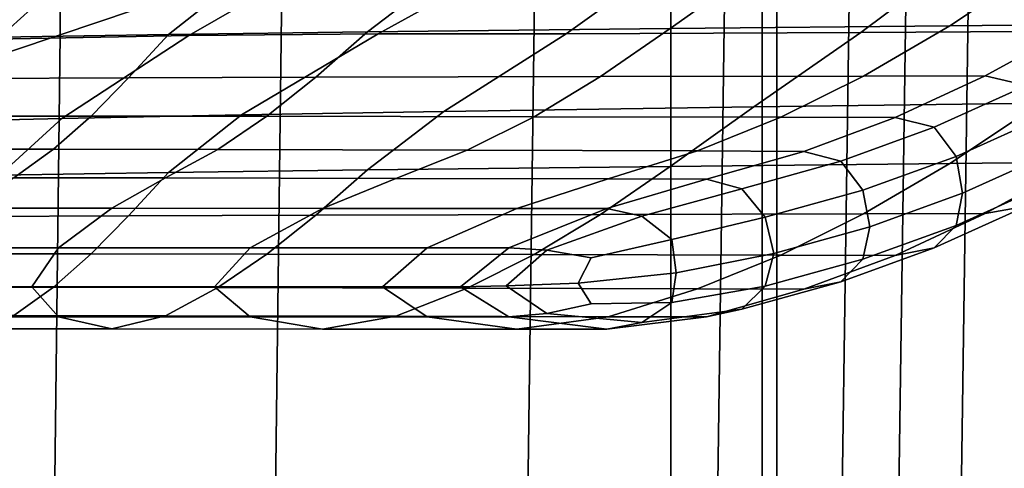
# Model space of a CAD drawing. Extents: x -0.355 to 0.347, y -0.371 to 0.338.
# Drawn here: x 0.201 to 0.231, y 0.098 to 0.112 of the extents above; entities that cross this region are included whole.
import ezdxf

# ---------------------------------------------------------------- set-up
doc = ezdxf.new("R2010")
doc.units = 0

msp = doc.modelspace()

# ---------------------------------------------------------------- linework, layer by layer
for points in [[(0.223493, 0.060805, 0.330883), (0.223493, 0.16065, 0.330663), (0.196588, 0.160932, 0.330618), (0.196588, 0.060754, 0.330838)], [(0.223493, 0.060805, 0.330883), (0.240631, 0.060884, 0.329689), (0.240631, 0.160403, 0.329469), (0.223493, 0.16065, 0.330663)], [(0.223947, 0.060808, 0.278264), (0.196702, 0.060754, 0.276944), (0.196702, 0.159295, 0.276382), (0.223947, 0.15922, 0.277701)], [(0.223947, 0.060808, 0.278264), (0.223947, 0.15922, 0.277701), (0.241612, 0.159197, 0.280095), (0.241612, 0.060888, 0.280682)], [(0.208695, 0.11351, 0.259854), (0.201843, 0.111202, 0.256211), (0.201843, 0.151601, 0.256162), (0.208695, 0.155704, 0.259756)], [(0.198866, 0.1102, 0.254628), (0.198866, 0.149818, 0.2546), (0.201843, 0.151601, 0.256162), (0.201843, 0.111202, 0.256211)], [(0.205298, 0.149158, -0.03608), (0.21048, 0.142025, -0.035815), (0.159638, 0.103902, -0.029288), (0.153893, 0.11181, -0.029578)], [(0.205298, 0.149158, 0.003047), (0.153893, 0.11181, 0.013396), (0.159638, 0.103902, 0.01268), (0.21048, 0.142025, 0.002396)], [(0.212208, 0.139647, -0.035022), (0.161553, 0.101266, -0.028417), (0.159638, 0.103902, -0.029288), (0.21048, 0.142025, -0.035815)], [(0.212208, 0.139647, 0.000441), (0.21048, 0.142025, 0.002396), (0.159638, 0.103902, 0.01268), (0.161553, 0.101266, 0.010533)], [(0.212208, 0.139647, -0.035022), (0.212208, 0.139647, -0.030254), (0.161553, 0.101266, -0.02318), (0.161553, 0.101266, -0.028417)], [(0.212208, 0.139647, -0.018065), (0.212208, 0.139647, -0.005489), (0.161553, 0.101266, 0.00402), (0.161553, 0.101266, -0.009793)], [(0.212208, 0.139647, -0.018065), (0.161553, 0.101266, -0.009793), (0.161553, 0.101266, -0.02318), (0.212208, 0.139647, -0.030254)], [(0.212208, 0.139647, 0.000441), (0.161553, 0.101266, 0.010533), (0.161553, 0.101266, 0.00402), (0.212208, 0.139647, -0.005489)], [(0.162711, 0.124052, 0.2835), (0.162711, 0.062176, 0.2835), (0.220678, 0.062176, 0.283318), (0.220678, 0.124052, 0.283318)], [(0.24, 0.124052, 0.282771), (0.220678, 0.124052, 0.283318), (0.220678, 0.062176, 0.283318), (0.24, 0.062176, 0.282771)], [(0.234371, 0.122157, 0.273507), (0.234371, 0.061702, 0.273507), (0.229115, 0.06081, 0.270933), (0.229974, 0.120676, 0.271169)], [(0.228039, 0.120024, 0.27014), (0.229974, 0.120676, 0.271169), (0.229115, 0.06081, 0.270933), (0.227394, 0.074919, 0.27014)], [(0.228039, 0.120024, 0.27014), (0.227394, 0.074919, 0.27014), (0.225647, 0.074771, 0.269205), (0.22628, 0.119432, 0.269205)], [(0.22241, 0.118129, 0.267147), (0.22628, 0.119432, 0.269205), (0.225647, 0.074771, 0.269205), (0.221805, 0.074445, 0.267147)], [(0.22241, 0.118129, 0.267147), (0.221805, 0.074445, 0.267147), (0.215955, 0.073949, 0.264014), (0.216519, 0.116145, 0.264014)], [(0.208695, 0.11351, 0.259854), (0.216519, 0.116145, 0.264014), (0.215955, 0.073949, 0.264014), (0.208187, 0.07329, 0.259854)], [(0.196582, 0.111002, 0.204198), (0.198872, 0.113817, 0.200594), (0.2108, 0.114042, 0.20033), (0.205809, 0.111176, 0.203977)], [(0.211653, 0.111227, 0.203911), (0.205809, 0.111176, 0.203977), (0.2108, 0.114042, 0.20033), (0.215555, 0.113384, 0.201187)], [(0.211653, 0.111227, 0.203911), (0.215555, 0.113384, 0.201187), (0.221014, 0.113791, 0.200652), (0.217451, 0.111234, 0.203902)], [(0.226539, 0.111274, 0.203851), (0.217451, 0.111234, 0.203902), (0.221014, 0.113791, 0.200652), (0.229748, 0.11367, 0.200782)], [(0.226539, 0.111274, 0.203851), (0.229748, 0.11367, 0.200782), (0.237567, 0.113668, 0.200784), (0.234999, 0.111318, 0.203794)], [(0.208695, 0.11351, 0.259854), (0.208187, 0.07329, 0.259854), (0.201384, 0.072713, 0.256211), (0.201843, 0.111202, 0.256211)], [(0.220662, 0.11139, 0.21246), (0.229283, 0.111479, 0.212348), (0.232075, 0.113345, 0.209957), (0.223235, 0.113224, 0.210112)], [(0.233272, 0.111519, 0.212295), (0.236165, 0.113401, 0.209885), (0.232075, 0.113345, 0.209957), (0.229283, 0.111479, 0.212348)], [(0.205183, 0.111207, 0.212695), (0.207434, 0.112983, 0.210421), (0.201899, 0.112867, 0.210569), (0.199967, 0.111125, 0.212801)], [(0.205183, 0.111207, 0.212695), (0.211324, 0.111289, 0.212591), (0.213678, 0.113087, 0.210288), (0.207434, 0.112983, 0.210421)], [(0.220662, 0.11139, 0.21246), (0.223235, 0.113224, 0.210112), (0.213678, 0.113087, 0.210288), (0.211324, 0.111289, 0.212591)], [(0.193405, 0.111021, 0.212934), (0.199967, 0.111125, 0.212801), (0.201899, 0.112867, 0.210569), (0.194466, 0.112694, 0.21079)], [(0.220662, 0.11139, 0.21246), (0.218507, 0.109911, 0.214355), (0.226617, 0.109929, 0.214332), (0.229283, 0.111479, 0.212348)], [(0.233272, 0.111519, 0.212295), (0.229283, 0.111479, 0.212348), (0.226617, 0.109929, 0.214332), (0.23037, 0.109938, 0.214321)], [(0.233272, 0.111519, 0.212295), (0.23037, 0.109938, 0.214321), (0.231652, 0.109641, 0.214154), (0.234629, 0.111233, 0.212115)], [(0.196582, 0.111002, 0.204198), (0.205809, 0.111176, 0.203977), (0.201899, 0.108618, 0.207252), (0.194466, 0.108446, 0.207474)], [(0.198866, 0.1102, 0.254628), (0.201843, 0.111202, 0.256211), (0.201384, 0.072713, 0.256211), (0.198428, 0.072463, 0.254628)], [(0.205183, 0.111207, 0.212695), (0.199967, 0.111125, 0.212801), (0.199052, 0.109849, 0.214434), (0.203952, 0.10987, 0.214408)], [(0.211653, 0.111227, 0.203911), (0.207434, 0.108734, 0.207104), (0.201899, 0.108618, 0.207252), (0.205809, 0.111176, 0.203977)], [(0.205183, 0.111207, 0.212695), (0.203952, 0.10987, 0.214408), (0.209725, 0.109889, 0.214383), (0.211324, 0.111289, 0.212591)], [(0.211653, 0.111227, 0.203911), (0.217451, 0.111234, 0.203902), (0.213678, 0.108838, 0.206971), (0.207434, 0.108734, 0.207104)], [(0.220662, 0.11139, 0.21246), (0.211324, 0.111289, 0.212591), (0.209725, 0.109889, 0.214383), (0.218507, 0.109911, 0.214355)], [(0.226539, 0.111274, 0.203851), (0.223235, 0.108975, 0.206795), (0.213678, 0.108838, 0.206971), (0.217451, 0.111234, 0.203902)], [(0.226539, 0.111274, 0.203851), (0.234999, 0.111318, 0.203794), (0.232075, 0.109096, 0.20664), (0.223235, 0.108975, 0.206795)], [(0.227592, 0.108652, 0.215969), (0.23037, 0.109938, 0.214321), (0.226617, 0.109929, 0.214332), (0.22407, 0.108659, 0.21596)], [(0.227592, 0.108652, 0.215969), (0.228801, 0.10835, 0.215808), (0.231652, 0.109641, 0.214154), (0.23037, 0.109938, 0.214321)], [(0.202796, 0.108694, 0.215915), (0.203952, 0.10987, 0.214408), (0.199052, 0.109849, 0.214434), (0.198192, 0.108694, 0.215915)], [(0.202796, 0.108694, 0.215915), (0.208217, 0.108689, 0.215921), (0.209725, 0.109889, 0.214383), (0.203952, 0.10987, 0.214408)], [(0.21646, 0.108674, 0.21594), (0.218507, 0.109911, 0.214355), (0.209725, 0.109889, 0.214383), (0.208217, 0.108689, 0.215921)], [(0.21646, 0.108674, 0.21594), (0.22407, 0.108659, 0.21596), (0.226617, 0.109929, 0.214332), (0.218507, 0.109911, 0.214355)], [(0.229473, 0.107451, 0.215317), (0.232348, 0.108744, 0.213661), (0.231652, 0.109641, 0.214154), (0.228801, 0.10835, 0.215808)], [(0.220662, 0.107142, 0.209144), (0.223235, 0.108975, 0.206795), (0.232075, 0.109096, 0.20664), (0.229283, 0.10723, 0.209031)], [(0.233272, 0.107271, 0.208978), (0.229283, 0.10723, 0.209031), (0.232075, 0.109096, 0.20664), (0.236165, 0.109152, 0.206568)], [(0.205183, 0.106958, 0.209378), (0.199967, 0.106876, 0.209484), (0.201899, 0.108618, 0.207252), (0.207434, 0.108734, 0.207104)], [(0.205183, 0.106958, 0.209378), (0.207434, 0.108734, 0.207104), (0.213678, 0.108838, 0.206971), (0.211324, 0.10704, 0.209274)], [(0.220662, 0.107142, 0.209144), (0.211324, 0.10704, 0.209274), (0.213678, 0.108838, 0.206971), (0.223235, 0.108975, 0.206795)], [(0.229473, 0.107451, 0.215317), (0.229675, 0.106321, 0.214574), (0.232549, 0.107614, 0.212919), (0.232348, 0.108744, 0.213661)], [(0.193405, 0.106772, 0.209617), (0.194466, 0.108446, 0.207474), (0.201899, 0.108618, 0.207252), (0.199967, 0.106876, 0.209484)], [(0.202796, 0.108694, 0.215915), (0.198192, 0.108694, 0.215915), (0.197332, 0.107671, 0.217225), (0.20164, 0.107671, 0.217225)], [(0.202796, 0.108694, 0.215915), (0.20164, 0.107671, 0.217225), (0.206705, 0.107664, 0.217234), (0.208217, 0.108689, 0.215921)], [(0.21646, 0.108674, 0.21594), (0.208217, 0.108689, 0.215921), (0.206705, 0.107664, 0.217234), (0.214397, 0.107642, 0.217262)], [(0.21646, 0.108674, 0.21594), (0.214397, 0.107642, 0.217262), (0.221495, 0.107619, 0.217292), (0.22407, 0.108659, 0.21596)], [(0.227592, 0.108652, 0.215969), (0.22407, 0.108659, 0.21596), (0.221495, 0.107619, 0.217292), (0.224781, 0.107608, 0.217305)], [(0.227592, 0.108652, 0.215969), (0.224781, 0.107608, 0.217305), (0.225924, 0.107307, 0.217144), (0.228801, 0.10835, 0.215808)], [(0.229473, 0.107451, 0.215317), (0.228801, 0.10835, 0.215808), (0.225924, 0.107307, 0.217144), (0.226596, 0.106412, 0.216648)], [(0.200409, 0.106795, 0.218346), (0.20164, 0.107671, 0.217225), (0.197332, 0.107671, 0.217225), (0.196417, 0.106795, 0.218346)], [(0.200409, 0.106795, 0.218346), (0.205094, 0.106791, 0.218352), (0.206705, 0.107664, 0.217234), (0.20164, 0.107671, 0.217225)], [(0.212195, 0.106776, 0.218371), (0.214397, 0.107642, 0.217262), (0.206705, 0.107664, 0.217234), (0.205094, 0.106791, 0.218352)], [(0.212195, 0.106776, 0.218371), (0.218744, 0.10676, 0.218391), (0.221495, 0.107619, 0.217292), (0.214397, 0.107642, 0.217262)], [(0.221775, 0.106753, 0.2184), (0.224781, 0.107608, 0.217305), (0.221495, 0.107619, 0.217292), (0.218744, 0.10676, 0.218391)], [(0.221775, 0.106753, 0.2184), (0.222864, 0.106457, 0.218232), (0.225924, 0.107307, 0.217144), (0.224781, 0.107608, 0.217305)], [(0.229473, 0.105327, 0.213658), (0.232348, 0.106619, 0.212003), (0.232549, 0.107614, 0.212919), (0.229675, 0.106321, 0.214574)], [(0.233272, 0.107271, 0.208978), (0.234629, 0.107515, 0.209213), (0.231652, 0.105923, 0.211252), (0.23037, 0.105689, 0.211005)], [(0.220662, 0.107142, 0.209144), (0.229283, 0.10723, 0.209031), (0.226617, 0.10568, 0.211015), (0.218507, 0.105662, 0.211039)], [(0.223587, 0.105576, 0.217719), (0.226596, 0.106412, 0.216648), (0.225924, 0.107307, 0.217144), (0.222864, 0.106457, 0.218232)], [(0.229473, 0.107451, 0.215317), (0.226596, 0.106412, 0.216648), (0.226815, 0.105285, 0.215902), (0.229675, 0.106321, 0.214574)], [(0.233272, 0.107271, 0.208978), (0.23037, 0.105689, 0.211005), (0.226617, 0.10568, 0.211015), (0.229283, 0.10723, 0.209031)], [(0.205183, 0.106958, 0.209378), (0.203952, 0.105621, 0.211091), (0.199052, 0.105601, 0.211117), (0.199967, 0.106876, 0.209484)], [(0.205183, 0.106958, 0.209378), (0.211324, 0.10704, 0.209274), (0.209725, 0.105641, 0.211066), (0.203952, 0.105621, 0.211091)], [(0.220662, 0.107142, 0.209144), (0.218507, 0.105662, 0.211039), (0.209725, 0.105641, 0.211066), (0.211324, 0.10704, 0.209274)], [(0.200409, 0.106795, 0.218346), (0.199142, 0.105855, 0.219004), (0.203437, 0.105854, 0.219005), (0.205094, 0.106791, 0.218352)], [(0.212195, 0.106776, 0.218371), (0.205094, 0.106791, 0.218352), (0.203437, 0.105854, 0.219005), (0.209937, 0.10585, 0.21901)], [(0.212195, 0.106776, 0.218371), (0.209937, 0.10585, 0.21901), (0.215928, 0.105846, 0.219015), (0.218744, 0.10676, 0.218391)], [(0.221775, 0.106753, 0.2184), (0.218744, 0.10676, 0.218391), (0.215928, 0.105846, 0.219015), (0.218701, 0.105844, 0.219017)], [(0.221775, 0.106753, 0.2184), (0.218701, 0.105844, 0.219017), (0.219785, 0.105607, 0.218865), (0.222864, 0.106457, 0.218232)], [(0.229473, 0.105327, 0.213658), (0.228801, 0.104632, 0.212905), (0.231652, 0.105923, 0.211252), (0.232348, 0.106619, 0.212003)], [(0.223587, 0.105576, 0.217719), (0.222864, 0.106457, 0.218232), (0.219785, 0.105607, 0.218865), (0.220709, 0.104895, 0.218408)], [(0.223587, 0.105576, 0.217719), (0.223857, 0.104458, 0.216961), (0.226815, 0.105285, 0.215902), (0.226596, 0.106412, 0.216648)], [(0.229473, 0.105327, 0.213658), (0.229675, 0.106321, 0.214574), (0.226815, 0.105285, 0.215902), (0.226596, 0.104287, 0.21499)], [(0.197877, 0.104637, 0.218921), (0.20179, 0.104637, 0.218921), (0.203437, 0.105854, 0.219005), (0.199142, 0.105855, 0.219004)], [(0.207706, 0.104637, 0.218921), (0.209937, 0.10585, 0.21901), (0.203437, 0.105854, 0.219005), (0.20179, 0.104637, 0.218921)], [(0.207706, 0.104637, 0.218921), (0.213159, 0.104637, 0.218921), (0.215928, 0.105846, 0.219015), (0.209937, 0.10585, 0.21901)], [(0.215683, 0.104637, 0.218921), (0.218701, 0.105844, 0.219017), (0.215928, 0.105846, 0.219015), (0.213159, 0.104637, 0.218921)], [(0.215683, 0.104637, 0.218921), (0.216848, 0.104558, 0.218839), (0.219785, 0.105607, 0.218865), (0.218701, 0.105844, 0.219017)], [(0.227592, 0.104403, 0.212652), (0.22407, 0.10441, 0.212643), (0.226617, 0.10568, 0.211015), (0.23037, 0.105689, 0.211005)], [(0.227592, 0.104403, 0.212652), (0.23037, 0.105689, 0.211005), (0.231652, 0.105923, 0.211252), (0.228801, 0.104632, 0.212905)], [(0.202796, 0.104445, 0.212598), (0.198192, 0.104445, 0.212598), (0.199052, 0.105601, 0.211117), (0.203952, 0.105621, 0.211091)], [(0.202796, 0.104445, 0.212598), (0.203952, 0.105621, 0.211091), (0.209725, 0.105641, 0.211066), (0.208217, 0.10444, 0.212604)], [(0.21646, 0.104425, 0.212623), (0.208217, 0.10444, 0.212604), (0.209725, 0.105641, 0.211066), (0.218507, 0.105662, 0.211039)], [(0.21646, 0.104425, 0.212623), (0.218507, 0.105662, 0.211039), (0.226617, 0.10568, 0.211015), (0.22407, 0.10441, 0.212643)], [(0.218224, 0.104322, 0.218595), (0.220709, 0.104895, 0.218408), (0.219785, 0.105607, 0.218865), (0.216848, 0.104558, 0.218839)], [(0.223587, 0.105576, 0.217719), (0.220709, 0.104895, 0.218408), (0.220845, 0.103869, 0.217715), (0.223857, 0.104458, 0.216961)], [(0.223587, 0.103451, 0.21606), (0.226596, 0.104287, 0.21499), (0.226815, 0.105285, 0.215902), (0.223857, 0.104458, 0.216961)], [(0.229473, 0.105327, 0.213658), (0.226596, 0.104287, 0.21499), (0.225924, 0.103589, 0.214242), (0.228801, 0.104632, 0.212905)], [(0.218224, 0.104322, 0.218595), (0.217821, 0.10355, 0.218124), (0.220845, 0.103869, 0.217715), (0.220709, 0.104895, 0.218408)], [(0.197877, 0.104637, 0.218921), (0.197245, 0.103428, 0.21828), (0.200968, 0.103428, 0.21828), (0.20179, 0.104637, 0.218921)], [(0.207706, 0.104637, 0.218921), (0.20179, 0.104637, 0.218921), (0.200968, 0.103428, 0.21828), (0.206598, 0.103428, 0.21828)], [(0.207706, 0.104637, 0.218921), (0.206598, 0.103428, 0.21828), (0.211787, 0.103428, 0.21828), (0.213159, 0.104637, 0.218921)], [(0.215683, 0.104637, 0.218921), (0.213159, 0.104637, 0.218921), (0.211787, 0.103428, 0.21828), (0.214188, 0.103428, 0.21828)], [(0.215683, 0.104637, 0.218921), (0.214188, 0.103428, 0.21828), (0.2156, 0.103459, 0.218241), (0.216848, 0.104558, 0.218839)], [(0.218224, 0.104322, 0.218595), (0.216848, 0.104558, 0.218839), (0.2156, 0.103459, 0.218241), (0.217821, 0.10355, 0.218124)], [(0.227592, 0.104403, 0.212652), (0.228801, 0.104632, 0.212905), (0.225924, 0.103589, 0.214242), (0.224781, 0.103359, 0.213988)], [(0.202796, 0.104445, 0.212598), (0.20164, 0.103422, 0.213908), (0.197332, 0.103422, 0.213908), (0.198192, 0.104445, 0.212598)], [(0.202796, 0.104445, 0.212598), (0.208217, 0.10444, 0.212604), (0.206705, 0.103415, 0.213917), (0.20164, 0.103422, 0.213908)], [(0.21646, 0.104425, 0.212623), (0.214397, 0.103393, 0.213945), (0.206705, 0.103415, 0.213917), (0.208217, 0.10444, 0.212604)], [(0.21646, 0.104425, 0.212623), (0.22407, 0.10441, 0.212643), (0.221495, 0.10337, 0.213975), (0.214397, 0.103393, 0.213945)], [(0.223587, 0.103451, 0.21606), (0.223857, 0.104458, 0.216961), (0.220845, 0.103869, 0.217715), (0.220709, 0.102948, 0.216888)], [(0.227592, 0.104403, 0.212652), (0.224781, 0.103359, 0.213988), (0.221495, 0.10337, 0.213975), (0.22407, 0.10441, 0.212643)], [(0.223587, 0.103451, 0.21606), (0.222864, 0.10274, 0.215329), (0.225924, 0.103589, 0.214242), (0.226596, 0.104287, 0.21499)], [(0.218224, 0.102905, 0.21749), (0.220709, 0.102948, 0.216888), (0.220845, 0.103869, 0.217715), (0.217821, 0.10355, 0.218124)], [(0.221775, 0.102505, 0.215083), (0.224781, 0.103359, 0.213988), (0.225924, 0.103589, 0.214242), (0.222864, 0.10274, 0.215329)], [(0.200409, 0.102547, 0.215029), (0.196417, 0.102547, 0.215029), (0.197332, 0.103422, 0.213908), (0.20164, 0.103422, 0.213908)], [(0.197877, 0.102513, 0.217262), (0.20179, 0.102513, 0.217262), (0.200968, 0.103428, 0.21828), (0.197245, 0.103428, 0.21828)], [(0.200409, 0.102547, 0.215029), (0.20164, 0.103422, 0.213908), (0.206705, 0.103415, 0.213917), (0.205094, 0.102542, 0.215036)], [(0.207706, 0.102513, 0.217262), (0.206598, 0.103428, 0.21828), (0.200968, 0.103428, 0.21828), (0.20179, 0.102513, 0.217262)], [(0.212195, 0.102527, 0.215054), (0.205094, 0.102542, 0.215036), (0.206705, 0.103415, 0.213917), (0.214397, 0.103393, 0.213945)], [(0.207706, 0.102513, 0.217262), (0.213159, 0.102513, 0.217262), (0.211787, 0.103428, 0.21828), (0.206598, 0.103428, 0.21828)], [(0.215683, 0.102513, 0.217262), (0.214188, 0.103428, 0.21828), (0.211787, 0.103428, 0.21828), (0.213159, 0.102513, 0.217262)], [(0.212195, 0.102527, 0.215054), (0.214397, 0.103393, 0.213945), (0.221495, 0.10337, 0.213975), (0.218744, 0.102512, 0.215074)], [(0.215683, 0.102513, 0.217262), (0.216848, 0.102611, 0.217319), (0.2156, 0.103459, 0.218241), (0.214188, 0.103428, 0.21828)], [(0.218224, 0.102905, 0.21749), (0.217821, 0.10355, 0.218124), (0.2156, 0.103459, 0.218241), (0.216848, 0.102611, 0.217319)], [(0.221775, 0.102505, 0.215083), (0.218744, 0.102512, 0.215074), (0.221495, 0.10337, 0.213975), (0.224781, 0.103359, 0.213988)], [(0.223587, 0.103451, 0.21606), (0.220709, 0.102948, 0.216888), (0.219785, 0.102332, 0.216309), (0.222864, 0.10274, 0.215329)], [(0.218224, 0.102905, 0.21749), (0.216848, 0.102611, 0.217319), (0.219785, 0.102332, 0.216309), (0.220709, 0.102948, 0.216888)], [(0.221775, 0.102505, 0.215083), (0.222864, 0.10274, 0.215329), (0.219785, 0.102332, 0.216309), (0.218701, 0.102127, 0.216115)], [(0.197877, 0.102513, 0.217262), (0.199142, 0.102137, 0.216101), (0.203437, 0.102136, 0.216103), (0.20179, 0.102513, 0.217262)], [(0.200409, 0.102547, 0.215029), (0.205094, 0.102542, 0.215036), (0.203437, 0.102136, 0.216103), (0.199142, 0.102137, 0.216101)], [(0.207706, 0.102513, 0.217262), (0.20179, 0.102513, 0.217262), (0.203437, 0.102136, 0.216103), (0.209937, 0.102132, 0.216108)], [(0.212195, 0.102527, 0.215054), (0.209937, 0.102132, 0.216108), (0.203437, 0.102136, 0.216103), (0.205094, 0.102542, 0.215036)], [(0.207706, 0.102513, 0.217262), (0.209937, 0.102132, 0.216108), (0.215928, 0.102128, 0.216113), (0.213159, 0.102513, 0.217262)], [(0.212195, 0.102527, 0.215054), (0.218744, 0.102512, 0.215074), (0.215928, 0.102128, 0.216113), (0.209937, 0.102132, 0.216108)], [(0.215683, 0.102513, 0.217262), (0.213159, 0.102513, 0.217262), (0.215928, 0.102128, 0.216113), (0.218701, 0.102127, 0.216115)], [(0.215683, 0.102513, 0.217262), (0.218701, 0.102127, 0.216115), (0.219785, 0.102332, 0.216309), (0.216848, 0.102611, 0.217319)], [(0.221775, 0.102505, 0.215083), (0.218701, 0.102127, 0.216115), (0.215928, 0.102128, 0.216113), (0.218744, 0.102512, 0.215074)]]:
    msp.add_3dface(points)

doc.saveas('drawing.dxf')
